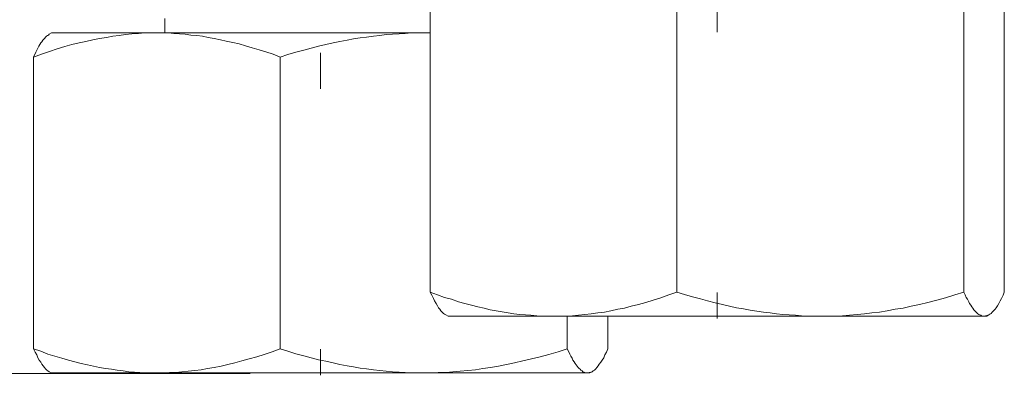
# Model space of a CAD drawing. Units: inches. Extents: x 226 to 702, y 220 to 1027.
# Drawn here: x 277 to 302, y 241 to 250 of the extents above; entities that cross this region are included whole.
import ezdxf

# ---------------------------------------------------------------- set-up
doc = ezdxf.new("R2010")
doc.units = ezdxf.units.IN
doc.header["$MEASUREMENT"] = 0
doc.layers.add('Vordergrund', color=7, linetype='Continuous')

msp = doc.modelspace()

# ---------------------------------------------------------------- linework, layer by layer
at = {"layer": 'Vordergrund', "color": 0, "lineweight": 20}
for p, q in [((294.524, 250.978), (294.524, 250.077)), ((287.345, 243.577), (287.345, 250.876)), ((293.515, 243.577), (293.515, 250.876)), ((300.695, 243.577), (300.695, 250.876)), ((301.705, 243.577), (301.705, 250.876)), ((280.704, 250.417), (280.704, 250.058)), ((277.744, 249.978), (277.774, 249.997)), ((277.774, 249.997), (277.794, 250.007)), ((277.794, 250.007), (277.814, 250.026)), ((277.874, 250.058), (277.814, 250.026)), ((277.874, 250.058), (280.515, 250.058)), ((279.564, 249.997), (279.404, 249.978)), ((279.724, 250.017), (279.564, 249.997)), ((279.884, 250.036), (279.724, 250.017)), ((280.044, 250.046), (279.884, 250.036)), ((280.194, 250.058), (280.044, 250.046)), ((280.354, 250.058), (280.194, 250.058)), ((280.515, 250.058), (280.354, 250.058)), ((280.654, 250.058), (280.515, 250.058)), ((280.515, 250.058), (283.884, 250.058)), ((280.794, 250.058), (280.654, 250.058)), ((280.935, 250.046), (280.794, 250.058)), ((281.074, 250.036), (280.935, 250.046)), ((281.214, 250.026), (281.074, 250.036)), ((281.354, 250.007), (281.214, 250.026)), ((281.504, 249.997), (281.354, 250.007)), ((281.645, 249.978), (281.504, 249.997)), ((283.884, 250.058), (287.185, 250.058)), ((286.084, 249.997), (285.924, 249.978)), ((286.244, 250.017), (286.084, 249.997)), ((286.404, 250.026), (286.244, 250.017)), ((286.564, 250.036), (286.404, 250.026)), ((286.714, 250.046), (286.564, 250.036)), ((286.874, 250.058), (286.714, 250.046)), ((287.034, 250.058), (286.874, 250.058)), ((287.185, 250.058), (287.034, 250.058)), ((287.185, 250.058), (287.345, 250.058)), ((287.185, 250.058), (287.345, 250.058)), ((277.554, 249.728), (277.584, 249.767)), ((277.584, 249.767), (277.604, 249.808)), ((277.604, 249.808), (277.634, 249.837)), ((277.634, 249.837), (277.654, 249.876)), ((277.654, 249.876), (277.685, 249.907)), ((277.685, 249.907), (277.704, 249.927)), ((277.704, 249.927), (277.724, 249.956)), ((277.724, 249.956), (277.744, 249.978)), ((278.384, 249.767), (278.204, 249.716)), ((278.564, 249.808), (278.384, 249.767)), ((278.734, 249.847), (278.564, 249.808)), ((278.904, 249.888), (278.734, 249.847)), ((279.074, 249.917), (278.904, 249.888)), ((279.244, 249.946), (279.074, 249.917)), ((279.404, 249.978), (279.244, 249.946)), ((281.794, 249.946), (281.645, 249.978)), ((281.944, 249.917), (281.794, 249.946)), ((282.095, 249.888), (281.944, 249.917)), ((282.244, 249.856), (282.095, 249.888)), ((282.404, 249.817), (282.244, 249.856)), ((282.564, 249.786), (282.404, 249.817)), ((282.724, 249.737), (282.564, 249.786)), ((282.895, 249.687), (282.724, 249.737)), ((284.734, 249.767), (284.554, 249.728)), ((284.914, 249.808), (284.734, 249.767)), ((285.084, 249.847), (284.914, 249.808)), ((285.265, 249.876), (285.084, 249.847)), ((285.424, 249.907), (285.265, 249.876)), ((285.595, 249.937), (285.424, 249.907)), ((285.754, 249.956), (285.595, 249.937)), ((285.924, 249.978), (285.754, 249.956)), ((277.424, 249.456), (277.484, 249.577)), ((277.624, 249.526), (277.424, 249.456)), ((277.484, 249.577), (277.534, 249.677)), ((277.534, 249.677), (277.554, 249.728)), ((277.824, 249.597), (277.624, 249.526)), ((278.015, 249.657), (277.824, 249.597)), ((278.204, 249.716), (278.015, 249.657)), ((283.064, 249.638), (282.895, 249.687)), ((283.234, 249.587), (283.064, 249.638)), ((283.414, 249.526), (283.234, 249.587)), ((283.595, 249.456), (283.414, 249.526)), ((283.595, 249.456), (283.784, 249.517)), ((283.984, 249.577), (283.784, 249.517)), ((284.185, 249.626), (283.984, 249.577)), ((284.364, 249.677), (284.185, 249.626)), ((284.554, 249.728), (284.364, 249.677)), ((284.604, 249.558), (284.604, 248.657)), ((277.424, 242.157), (277.424, 249.456)), ((283.595, 242.157), (283.595, 249.456)), ((287.384, 243.497), (287.345, 243.577)), ((287.345, 243.577), (287.524, 243.507)), ((293.314, 243.507), (293.515, 243.577)), ((293.515, 243.577), (293.704, 243.517)), ((300.464, 243.507), (300.695, 243.577)), ((300.695, 243.577), (300.724, 243.507)), ((301.673, 243.497), (301.705, 243.577)), ((287.424, 243.417), (287.384, 243.497)), ((287.454, 243.356), (287.424, 243.417)), ((287.494, 243.296), (287.454, 243.356)), ((287.524, 243.507), (287.704, 243.446)), ((287.704, 243.446), (287.874, 243.397)), ((287.874, 243.397), (288.054, 243.337)), ((288.054, 243.337), (288.214, 243.296)), ((292.734, 243.317), (292.924, 243.376)), ((292.924, 243.376), (293.114, 243.437)), ((293.114, 243.437), (293.314, 243.507)), ((293.704, 243.517), (293.904, 243.456)), ((293.904, 243.456), (294.104, 243.407)), ((294.104, 243.407), (294.284, 243.356)), ((294.284, 243.356), (294.474, 243.308)), ((294.524, 242.917), (294.524, 243.567)), ((299.794, 243.317), (300.015, 243.376)), ((300.015, 243.376), (300.234, 243.437)), ((300.234, 243.437), (300.464, 243.507)), ((300.724, 243.507), (300.753, 243.446)), ((300.753, 243.446), (300.785, 243.397)), ((300.785, 243.397), (300.814, 243.337)), ((300.814, 243.337), (300.833, 243.296)), ((301.564, 243.296), (301.605, 243.356)), ((301.605, 243.356), (301.634, 243.417)), ((301.634, 243.417), (301.673, 243.497)), ((287.524, 243.237), (287.494, 243.296)), ((287.554, 243.187), (287.524, 243.237)), ((287.584, 243.147), (287.554, 243.187)), ((287.614, 243.106), (287.584, 243.147)), ((287.645, 243.077), (287.614, 243.106)), ((288.214, 243.296), (288.374, 243.247)), ((288.374, 243.247), (288.534, 243.206)), ((288.534, 243.206), (288.694, 243.177)), ((288.694, 243.177), (288.845, 243.138)), ((288.845, 243.138), (288.994, 243.106)), ((288.994, 243.106), (289.145, 243.087)), ((289.145, 243.087), (289.294, 243.058)), ((291.704, 243.077), (291.864, 243.106)), ((291.864, 243.106), (292.034, 243.147)), ((292.034, 243.147), (292.204, 243.177)), ((292.204, 243.177), (292.374, 243.228)), ((292.374, 243.228), (292.554, 243.267)), ((292.554, 243.267), (292.734, 243.317)), ((294.474, 243.308), (294.654, 243.267)), ((294.654, 243.267), (294.834, 243.228)), ((294.834, 243.228), (295.004, 243.187)), ((295.004, 243.187), (295.185, 243.157)), ((295.185, 243.157), (295.345, 243.126)), ((295.345, 243.126), (295.515, 243.097)), ((295.515, 243.097), (295.685, 243.077)), ((298.583, 243.077), (298.775, 243.106)), ((298.775, 243.106), (298.974, 243.147)), ((298.974, 243.147), (299.173, 243.177)), ((299.173, 243.177), (299.375, 243.228)), ((299.375, 243.228), (299.583, 243.267)), ((299.583, 243.267), (299.794, 243.317)), ((300.833, 243.296), (300.865, 243.247)), ((300.865, 243.247), (300.894, 243.206)), ((300.894, 243.206), (300.914, 243.177)), ((300.914, 243.177), (300.945, 243.138)), ((300.945, 243.138), (300.964, 243.106)), ((300.964, 243.106), (300.994, 243.087)), ((300.994, 243.087), (301.015, 243.058)), ((301.404, 243.077), (301.435, 243.106)), ((301.435, 243.106), (301.474, 243.147)), ((301.474, 243.147), (301.503, 243.187)), ((301.503, 243.187), (301.535, 243.237)), ((301.535, 243.237), (301.564, 243.296)), ((287.674, 243.046), (287.645, 243.077)), ((287.704, 243.026), (287.674, 243.046)), ((287.734, 243.007), (287.704, 243.026)), ((287.794, 242.978), (287.734, 243.007)), ((287.794, 242.978), (290.435, 242.978)), ((289.294, 243.058), (289.435, 243.036)), ((289.435, 243.036), (289.584, 243.017)), ((289.584, 243.017), (289.724, 243.007)), ((289.724, 243.007), (289.864, 242.997)), ((289.864, 242.997), (290.015, 242.987)), ((290.015, 242.987), (290.154, 242.978)), ((290.154, 242.978), (290.294, 242.978)), ((290.294, 242.978), (290.435, 242.978)), ((290.435, 242.978), (290.584, 242.978)), ((290.435, 242.978), (293.814, 242.978)), ((290.584, 242.978), (290.744, 242.978)), ((290.744, 242.978), (290.904, 242.987)), ((290.774, 242.157), (290.774, 242.978)), ((290.904, 242.987), (291.054, 242.997)), ((291.054, 242.997), (291.214, 243.017)), ((291.214, 243.017), (291.374, 243.036)), ((291.374, 243.036), (291.534, 243.058)), ((291.534, 243.058), (291.704, 243.077)), ((291.784, 242.157), (291.784, 242.978)), ((293.814, 242.978), (297.104, 242.978)), ((295.685, 243.077), (295.845, 243.058)), ((295.845, 243.058), (296.004, 243.036)), ((296.004, 243.036), (296.164, 243.017)), ((296.164, 243.017), (296.324, 243.007)), ((296.324, 243.007), (296.484, 242.997)), ((296.484, 242.997), (296.634, 242.987)), ((296.634, 242.987), (296.794, 242.978)), ((296.794, 242.978), (296.954, 242.978)), ((296.954, 242.978), (297.104, 242.978)), ((297.104, 242.978), (297.284, 242.978)), ((297.104, 242.978), (301.205, 242.978)), ((297.284, 242.978), (297.464, 242.978)), ((297.464, 242.978), (297.654, 242.987)), ((297.654, 242.987), (297.834, 242.997)), ((297.834, 242.997), (298.025, 243.017)), ((298.025, 243.017), (298.205, 243.036)), ((298.205, 243.036), (298.394, 243.058)), ((298.394, 243.058), (298.583, 243.077)), ((301.015, 243.058), (301.044, 243.036)), ((301.044, 243.036), (301.064, 243.017)), ((301.064, 243.017), (301.083, 243.007)), ((301.083, 243.007), (301.115, 242.997)), ((301.115, 242.997), (301.134, 242.987)), ((301.134, 242.987), (301.154, 242.978)), ((301.154, 242.978), (301.185, 242.978)), ((301.185, 242.978), (301.205, 242.978)), ((301.205, 242.978), (301.314, 243.007)), ((301.205, 242.978), (301.265, 242.978)), ((301.265, 242.978), (301.314, 243.007)), ((301.314, 243.007), (301.345, 243.026)), ((301.345, 243.026), (301.375, 243.046)), ((301.375, 243.046), (301.404, 243.077)), ((277.464, 242.077), (277.424, 242.157)), ((277.424, 242.157), (277.604, 242.097)), ((283.395, 242.087), (283.595, 242.157)), ((283.595, 242.157), (283.784, 242.097)), ((284.604, 241.497), (284.604, 242.147)), ((290.544, 242.087), (290.774, 242.157)), ((290.774, 242.157), (290.804, 242.097)), ((291.754, 242.077), (291.784, 242.157)), ((277.504, 242.007), (277.464, 242.077)), ((277.534, 241.937), (277.504, 242.007)), ((277.564, 241.876), (277.534, 241.937)), ((277.604, 241.827), (277.564, 241.876)), ((277.604, 242.097), (277.784, 242.026)), ((277.784, 242.026), (277.954, 241.978)), ((277.954, 241.978), (278.134, 241.927)), ((278.134, 241.927), (278.294, 241.876)), ((278.294, 241.876), (278.454, 241.837)), ((282.454, 241.808), (282.634, 241.856)), ((282.634, 241.856), (282.814, 241.907)), ((282.814, 241.907), (283.004, 241.956)), ((283.004, 241.956), (283.194, 242.017)), ((283.194, 242.017), (283.395, 242.087)), ((283.784, 242.097), (283.984, 242.036)), ((283.984, 242.036), (284.185, 241.987)), ((284.185, 241.987), (284.364, 241.937)), ((284.364, 241.937), (284.554, 241.888)), ((284.554, 241.888), (284.734, 241.847)), ((289.454, 241.808), (289.664, 241.856)), ((289.664, 241.856), (289.874, 241.907)), ((289.874, 241.907), (290.095, 241.956)), ((290.095, 241.956), (290.314, 242.017)), ((290.314, 242.017), (290.544, 242.087)), ((290.804, 242.097), (290.834, 242.026)), ((290.834, 242.026), (290.864, 241.978)), ((290.864, 241.978), (290.895, 241.927)), ((290.895, 241.927), (290.914, 241.876)), ((290.914, 241.876), (290.944, 241.837)), ((291.614, 241.827), (291.645, 241.876)), ((291.645, 241.876), (291.685, 241.937)), ((291.685, 241.937), (291.714, 242.007)), ((291.714, 242.007), (291.754, 242.077)), ((277.634, 241.776), (277.604, 241.827)), ((277.664, 241.737), (277.634, 241.776)), ((277.694, 241.696), (277.664, 241.737)), ((277.724, 241.657), (277.694, 241.696)), ((277.754, 241.626), (277.724, 241.657)), ((277.784, 241.606), (277.754, 241.626)), ((277.814, 241.587), (277.784, 241.606)), ((278.454, 241.837), (278.614, 241.796)), ((278.614, 241.796), (278.774, 241.757)), ((278.774, 241.757), (278.924, 241.728)), ((278.924, 241.728), (279.074, 241.696)), ((279.074, 241.696), (279.224, 241.667)), ((279.224, 241.667), (279.374, 241.647)), ((279.374, 241.647), (279.515, 241.626)), ((279.515, 241.626), (279.664, 241.606)), ((279.664, 241.606), (279.804, 241.587)), ((281.294, 241.597), (281.454, 241.616)), ((281.454, 241.616), (281.614, 241.638)), ((281.614, 241.638), (281.774, 241.667)), ((281.774, 241.667), (281.944, 241.696)), ((281.944, 241.696), (282.114, 241.728)), ((282.114, 241.728), (282.284, 241.767)), ((282.284, 241.767), (282.454, 241.808)), ((284.734, 241.847), (284.914, 241.808)), ((284.914, 241.808), (285.084, 241.767)), ((285.084, 241.767), (285.265, 241.737)), ((285.265, 241.737), (285.424, 241.706)), ((285.424, 241.706), (285.595, 241.677)), ((285.595, 241.677), (285.754, 241.657)), ((285.754, 241.657), (285.924, 241.638)), ((285.924, 241.638), (286.084, 241.616)), ((286.084, 241.616), (286.244, 241.597)), ((288.095, 241.597), (288.284, 241.616)), ((288.284, 241.616), (288.474, 241.638)), ((288.474, 241.638), (288.664, 241.667)), ((288.664, 241.667), (288.854, 241.696)), ((288.854, 241.696), (289.054, 241.728)), ((289.054, 241.728), (289.254, 241.767)), ((289.254, 241.767), (289.454, 241.808)), ((290.944, 241.837), (290.974, 241.796)), ((290.974, 241.796), (290.994, 241.757)), ((290.994, 241.757), (291.024, 241.728)), ((291.024, 241.728), (291.044, 241.696)), ((291.044, 241.696), (291.074, 241.667)), ((291.074, 241.667), (291.095, 241.647)), ((291.095, 241.647), (291.114, 241.626)), ((291.114, 241.626), (291.145, 241.606)), ((291.145, 241.606), (291.164, 241.587)), ((291.395, 241.587), (291.424, 241.606)), ((291.424, 241.606), (291.454, 241.626)), ((291.454, 241.626), (291.484, 241.657)), ((291.484, 241.657), (291.515, 241.696)), ((291.515, 241.696), (291.544, 241.737)), ((291.544, 241.737), (291.574, 241.776)), ((291.574, 241.776), (291.614, 241.827)), ((282.841, 241.546), (225.851, 241.546)), ((277.874, 241.558), (277.814, 241.587)), ((277.874, 241.558), (280.515, 241.558)), ((279.804, 241.587), (279.944, 241.577)), ((279.944, 241.577), (280.084, 241.567)), ((280.084, 241.567), (280.234, 241.558)), ((280.234, 241.558), (280.374, 241.558)), ((280.374, 241.558), (280.515, 241.558)), ((280.515, 241.558), (280.664, 241.558)), ((280.515, 241.558), (283.884, 241.558)), ((280.664, 241.558), (280.824, 241.567)), ((280.824, 241.567), (280.974, 241.567)), ((280.974, 241.567), (281.134, 241.587)), ((281.134, 241.587), (281.294, 241.597)), ((283.884, 241.558), (287.185, 241.558)), ((286.244, 241.597), (286.404, 241.587)), ((286.404, 241.587), (286.564, 241.577)), ((286.564, 241.577), (286.714, 241.567)), ((286.714, 241.567), (286.874, 241.558)), ((286.874, 241.558), (287.034, 241.558)), ((287.034, 241.558), (287.185, 241.558)), ((287.185, 241.558), (287.364, 241.558)), ((287.185, 241.558), (291.284, 241.558)), ((287.364, 241.558), (287.544, 241.567)), ((287.544, 241.567), (287.734, 241.567)), ((287.734, 241.567), (287.914, 241.587)), ((287.914, 241.587), (288.095, 241.597)), ((291.164, 241.587), (291.194, 241.577)), ((291.194, 241.577), (291.214, 241.567)), ((291.214, 241.567), (291.234, 241.558)), ((291.234, 241.558), (291.254, 241.558)), ((291.254, 241.558), (291.284, 241.558)), ((291.284, 241.558), (291.395, 241.587)), ((291.284, 241.558), (291.334, 241.558)), ((291.334, 241.558), (291.395, 241.587))]:
    msp.add_line(p, q, dxfattribs=at)

doc.saveas('drawing.dxf')
